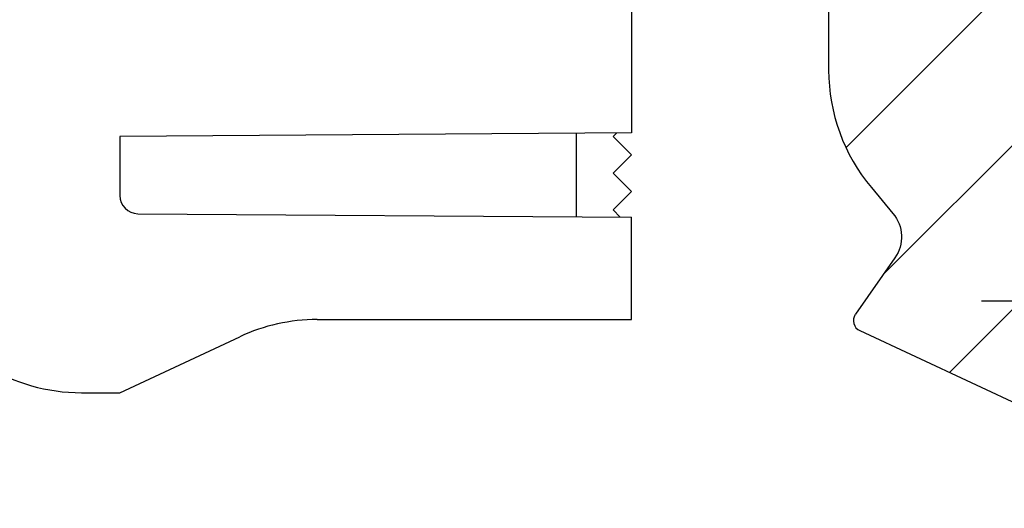
# Model space of a CAD drawing. Units: millimetres. Extents: x -31 to 7209, y -243 to 5248.
# Drawn here: x 4625 to 4652, y 3192 to 3205 of the extents above; entities that cross this region are included whole.
import ezdxf

# ---------------------------------------------------------------- set-up
doc = ezdxf.new("R2010")
doc.units = ezdxf.units.MM
doc.linetypes.add('CENTERLINE', pattern=[30, 12, -1.5, 3, -1.5, 12])
for name, color, linetype in [('centerline-Mittellinie', 92, 'CENTERLINE'), ('hatching-Schraffur', 5, 'Continuous'), ('helpline-Hilfslinie', 2, 'Continuous'), ('outline-Körperkante', 7, 'Continuous')]:
    doc.layers.add(name, color=color, linetype=linetype)
doc.layers.get('helpline-Hilfslinie').off()

# ---------------------------------------------------------------- blocks, each defined once
blk = doc.blocks.new('SR_WD2201_Kämpferprofil_H100')
at = {"layer": 'hatching-Schraffur'}
h = blk.add_hatch(dxfattribs=at)
h.set_pattern_fill('ANSI31', color=256, style=0)
h.set_pattern_definition([(45, (0, 1.5), (-2.24506, 2.24506), [])])
h.paths.add_polyline_path([(4.5, 29.134), (4, 30), (4.5, 30.866), (4.5, 45), (6.304, 45, -0.377698), (9.28, 42.378, 0.722051), (16.266, 41.007, 1), (14.872, 41.793, -1.74185), (13, 45), (18.461, 45, 0.57735), (19.5, 45), (23.5, 45, 0.412742), (24.317, 44.779), (29.5, 47.771), (29.5, 50), (23.949, 50, 0.816497), (19.051, 50), (12, 50), (12, 51), (4.5, 51), (4.5, 64.134), (4, 65), (4.5, 65.866), (4.5, 79.134), (4, 80), (4.5, 80.866), (4.5, 95.5), (39.324, 95.5, -0.371303), (42.291, 92.944, 0.602726), (48.55, 90.75), (49.5, 90.75), (49.5, 92.5), (47.903, 92.5, -1.772584), (46, 95.65), (58.632, 95.65), (59.259, 90), (66.5, 90), (66.5, 97), (64.2, 97), (64.2, 92.5), (62, 92.5), (61.5, 97), (61.5, 99), (60, 99), (60, 100), (0, 100), (0, 1.5), (14, 1.5), (14, 3.5), (11.25, 3.5, -0.414214), (9.25, 5.5), (9.25, 6, 0.400766), (7.341, 7.999, 0.427899), (7, 7.672, 0.187306), (7.086, 7.452, -3.345629), (4.8, 8.033), (4.8, 11.5), (4.5, 11.5), (4.5, 14.134), (4, 15), (4.5, 15.866)])
blk = doc.blocks.new('407044_WD2201_Kämpferprofil')
at = {"layer": 'hatching-Schraffur'}
h = blk.add_hatch(dxfattribs=at)
h.set_pattern_fill('ANSI31', color=256, style=0)
h.paths.add_polyline_path([(9.506, 79.134), (9.006, 80), (9.506, 80.866), (9.506, 95.5), (39.052, 95.5, -0.332369), (41.929, 93.35), (43.85, 93.35, -0.414214), (46, 95.5), (56.463, 95.5, -0.382162), (59.445, 92.831), (59.562, 91.779, 0.382162), (61.549, 90), (67, 90), (67, 97), (64.7, 97), (64.7, 92.5), (62.5, 92.5), (62, 97), (62, 99), (60, 99), (60, 100), (0, 100), (0, 97), (0.5, 93), (2.3, 93), (2.306, 97), (5.006, 97), (5.006, 64.326), (5.006, 49.32, 0.176327), (6.176, 46.106), (6.767, 45.401, -0.339454), (6.82, 44.185), (5.736, 42.636, 0.459471), (5.856, 42.197), (11.453, 39.587, 0.107142), (13.006, 39.25), (13.006, 40.85, -1.208029), (13.795, 45), (18.467, 45, 0.57735), (19.506, 45), (23.506, 45, 0.411525), (24.321, 44.778), (29.506, 47.771), (29.506, 50), (23.955, 50, 0.816497), (19.056, 50), (12.506, 50), (12.506, 51), (9.506, 51), (9.506, 64.134), (9.006, 65), (9.506, 65.866)])
h.paths.add_polyline_path([(43.85, 93.35), (41.929, 93.35, -0.041408), (42.03, 92.864, 0.378993), (46, 89.35), (46, 91.2, -0.414214)], flags=17)
h.paths.add_polyline_path([(48.807, 90.5), (50, 90.5), (50, 92.5), (47.975, 92.5, -0.299597), (46, 91.2), (46, 89.35, 0.196923)], flags=17)
h.paths.add_polyline_path([(14.812, 41.834, -0.254686), (13.006, 40.85), (13.006, 39.25, 0.254686), (16.156, 40.966, 1)], flags=17)
at = {"layer": 'centerline-Mittellinie'}
blk.add_line((13.006, 43), (9.185, 43), dxfattribs=at)
at = {"layer": 'outline-Körperkante'}
blk.add_line((5.856, 42.197), (11.389, 39.616), dxfattribs=at)
blk.add_lwpolyline([(5.006, 97), (5.006, 64.326), (5.006, 49.32, 0.176327), (6.176, 46.106), (6.767, 45.401, -0.339454), (6.82, 44.185), (5.742, 42.644)], format="xyb", dxfattribs=at)
blk.add_arc((5.984, 42.468), 0.3, 145.9953, 244.7049, dxfattribs=at)
blk = doc.blocks.new('WD2201_TEL_Seitenriss_Antrieb_H100')
at = {"layer": 'outline-Körperkante'}
for p, q in [((61.5, 52.5), (61.5, 47.6)), ((61.5, 47.6), (47.5, 47.502)), ((47.5, 47.502), (47.5, 45.894)), ((59, 47.583), (59, 47.583)), ((60, 45.31), (60, 47.59)), ((61.097, 47.597), (61, 47.5)), ((61, 47.5), (61.5, 47)), ((61.5, 47), (61, 46.5)), ((61, 46.5), (61.5, 46)), ((61.5, 46), (61, 45.5)), ((47.997, 45.394), (61.5, 45.3)), ((61, 45.5), (61.198, 45.302)), ((61.5, 42.5), (61.5, 45.3)), ((52.898, 42.5), (61.5, 42.5)), ((47.5, 40.5), (50.784, 42.032)), ((46.45, 40.5), (47.5, 40.5))]:
    blk.add_line(p, q, dxfattribs=at)
for centre, radius, start, end in [((48, 45.894), 0.5, 180, 269.6), ((46.45, 45.5), 5, 207.1372, 270), ((52.898, 37.5), 5, 90, 115)]:
    blk.add_arc(centre, radius, start, end, dxfattribs=at)
at = {"layer": 'hatching-Schraffur'}
blk.add_blockref('SR_WD2201_Kämpferprofil_H100', (0, 0), dxfattribs=at)
at = {"layer": 'helpline-Hilfslinie'}
blk.add_blockref('407044_WD2201_Kämpferprofil', (61.894, 0), dxfattribs=at)

msp = doc.modelspace()

# ---------------------------------------------------------------- block references
at = {"layer": 'helpline-Hilfslinie'}
msp.add_blockref('WD2201_TEL_Seitenriss_Antrieb_H100', (4580.2318, 3154.5862), dxfattribs=at)

doc.saveas('drawing.dxf')
